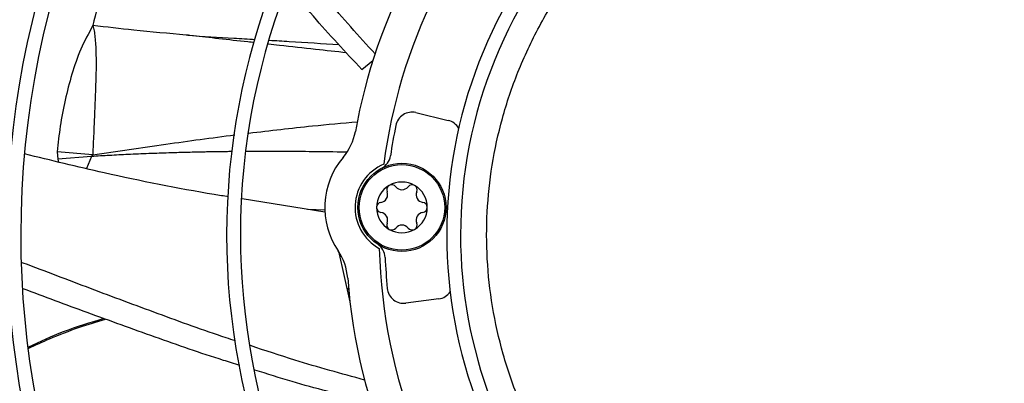
# Model space of a CAD drawing. Units: inches. Extents: x 0.1 to 11, y 0.5 to 8.5.
# Drawn here: x 8.7 to 9, y 7.7 to 7.8 of the extents above; entities that cross this region are included whole.
import ezdxf

# ---------------------------------------------------------------- set-up
doc = ezdxf.new("R2010")
doc.units = ezdxf.units.IN
doc.header["$MEASUREMENT"] = 0

msp = doc.modelspace()

# ---------------------------------------------------------------- linework, layer by layer
at = {"linetype": 'Continuous', "lineweight": 25}
for p, q in [((8.760061705610344, 7.748312873810047), (8.759363422567006, 7.748391195084497)), ((8.80326288637495, 7.739688453481029), (8.806075981756804, 7.742015890458449)), ((8.817037182942935, 7.728718222509554), (8.825244898283948, 7.726747724395604)), ((8.725553797101181, 7.718755802244193), (8.725690398064435, 7.716806329842898)), ((8.734618353197481, 7.717912868789219), (8.725553797101181, 7.718755802244193)), ((8.734286346815878, 7.717521762710919), (8.725690393611115, 7.716806360537202)), ((8.725690393611115, 7.716806360537202), (8.72585887458278, 7.716122631428016)), ((8.734286355042105, 7.717521735190701), (8.733032030169545, 7.714426743976148)), ((8.793816361581477, 7.703340580075728), (8.772767474389992, 7.706687833323941)), ((8.793816421315139, 7.703838181497876), (8.789412892152267, 7.704040832170588)), ((8.797251271585974, 7.693377753282494), (8.800210894933699, 7.680482251552745)), ((8.799905116887244, 7.683758979365781), (8.799461829705056, 7.683746035763354)), ((8.79946987189671, 7.683710994785431), (8.799908734448582, 7.683722132545367)), ((8.82285920507606, 7.681225986200857), (8.81449047931875, 7.680124222553283))]:
    msp.add_line(p, q, dxfattribs=at)
for centre, radius in [((8.946858711797306, 7.697550830960315), 0.418307086614174), ((8.813464721637462, 7.704541713754292), 0.01124859392575939), ((8.813464721637462, 7.704541713754292), 0.01090201077513882)]:
    msp.add_circle(centre, radius, dxfattribs=at)
for centre, radius, start, end in [((8.946858711797306, 7.697550830960315), 0.4181973120136906, 90.00000000000024, 270.0000000000013), ((8.946858711797306, 7.697550830960315), 0.4181973120136906, 270.0000000000013, 90.00000000000024), ((8.946858711797306, 7.697550830960315), 0.2969741864469935, 134.4837599093035, 222.8551727923211), ((8.946858711797306, 7.697550830960315), 0.2934590008451931, 134.4946268035924, 180.0000000000013), ((8.946858711797306, 7.697550830960315), 0.234116675253939, 134.70292720128, 222.6370346194921), ((8.946858711797306, 7.697550830960315), 0.2306014896521386, 134.7194322058813, 180.0000000000015), ((8.946858711797306, 7.697550830960315), 0.1780920558066647, 135.029501594205, 222.3113276952911), ((8.946858711797306, 7.697550830960315), 0.1745768702048648, 135.0557829121292, 180.0000000000017), ((8.946858711797306, 7.697550830960315), 0.1476377952756085, 135.3104155135752, 169.7228690128727), ((8.946858711797306, 7.697550830960315), 0.1392013498312705, 135.4091746280909, 172.5678670177999), ((8.946858711797306, 7.697550830960315), 0.121961527207128, 135.6545681001133, 221.6844647936982), ((8.946858711797306, 7.697550830960315), 0.1184463416053281, 135.7110875790403, 180.0000000000012), ((8.81605245840473, 7.724616549616989), 0.004218222722158971, 76.4999999999334, 168.3096412620397), ((8.82426017374576, 7.72264605150303), 0.004218222722163876, 28.88499424608601, 76.5000000001727), ((8.787754412642638, 7.726399385156982), 0.01406074240715018, 319.6304067846939, 349.7228690127747), ((8.946858711797306, 7.697550830960315), 0.1377952755905491, 168.3096412621021, 171.6052659328333), ((8.813464721637462, 7.704541713754292), 0.01968503937011605, 139.630406785087, 214.3695932149232), ((8.806366780903915, 7.718283680664586), 0.004218222722161833, 297.3170605831355, 351.6052659328234), ((8.813464721637462, 7.704541713754292), 0.01195163104612077, 112.8335691213498, 241.1664308786331), ((8.813464721637462, 7.704541713754292), 0.006467941507304119, 60.00000160219076, 120.0000015549873), ((8.813464721637462, 7.704541713754292), 0.006467941507304119, 120.0000015549873, 180.0000082037652), ((8.807863319981937, 7.707775684507951), 0.001967234940970669, 277.5469143950944, 22.45308560491862), ((8.81087824807166, 7.709021617382701), 0.001294994375706237, 120.0000077666154, 202.4530856049179), ((8.81087824807166, 7.709021617382701), 0.001294994375700313, 37.54691439531981, 120.0000077666154), ((8.813464721637464, 7.711009655261604), 0.001967234940971943, 217.546914394829, 322.4530856048509), ((8.816051195203269, 7.7090216173827), 0.001294994375704107, 60.00000800231009, 142.4530856051066), ((8.816051195203269, 7.7090216173827), 0.001294994375694745, 337.5469143948736, 60.00000800231009), ((8.813464721637462, 7.704541713754292), 0.006467941507301462, 3.532910355097433e-05, 60.00000160219076), ((8.819066123292975, 7.707775684507948), 0.001967234940969682, 157.546914395018, 262.4530856053209), ((8.808291774505856, 7.704541713754295), 0.001294994375703457, 97.54691439513735, 180.0000409743769), ((8.813464721637462, 7.704541713754292), 0.006467941507298161, 180.0000082037652, 240.0000015265691), ((8.808291774505856, 7.704541713754295), 0.001294994375703457, 180.0000409743769, 262.4530856048635), ((8.813464721637462, 7.704541713754292), 0.006467941507299082, 300.0000015383882, 3.532910355097433e-05), ((8.818637668769073, 7.704541713754292), 0.001294994375702343, 0.0001764537202712998, 82.4530856049354), ((8.818637668769073, 7.704541713754292), 0.001294994375702343, 277.5469143950654, 0.0001764537202712998), ((8.807863319981939, 7.701307743000638), 0.001967234940971316, 337.5469143950147, 82.45308560496109), ((8.819066123292977, 7.701307743000636), 0.001967234940969916, 97.54691439473119, 202.4530856049392), ((8.81087824807166, 7.700061810125887), 0.001294994375705559, 157.5469143951556, 240.000007624532), ((8.81087824807166, 7.700061810125887), 0.001294994375699446, 240.000007624532, 322.4530856046019), ((8.813464721637462, 7.704541713754292), 0.006467941507299082, 240.0000015265691, 300.0000015383882), ((8.813464721637464, 7.69807377224698), 0.001967234940975517, 37.54691439512943, 142.4530856051213), ((8.816051195203269, 7.700061810125885), 0.001294994375705189, 217.5469143949565, 300.0000076835122), ((8.816051195203269, 7.700061810125885), 0.001294994375694745, 300.0000076835122, 22.45308560512721), ((8.946858711797306, 7.697550830960315), 0.2934590008451927, 180.0000000000013, 222.8459269505313), ((8.946858711797306, 7.697550830960315), 0.2306014896521383, 180.0000000000015, 222.6219836687938), ((8.946858711797306, 7.697550830960315), 0.1745768702048648, 180.0000000000017, 222.28303507641), ((8.946858711797306, 7.697550830960315), 0.1184463416053284, 180.0000000000012, 221.6262004792509), ((8.785610507602986, 7.685491240051923), 0.01406074240722668, 4.277130987141536, 34.36959321502815), ((8.804969237482487, 7.69161696361383), 0.00421822272217904, 2.394734067153001, 56.68293942092012), ((8.946858711797306, 7.697550830960315), 0.139201349831271, 181.4321329822028, 221.839852640314), ((8.946858711797306, 7.697550830960315), 0.1377952755905569, 182.3947340671675, 185.6903587378986), ((8.946858711797306, 7.697550830960315), 0.1476377952756203, 184.2771309871345, 221.9859499991208), ((8.813939890768875, 7.684306357795294), 0.004218222722157658, 185.6903587378794, 277.5000000002046), ((8.822308616526202, 7.685408121442873), 0.004218222722159974, 277.4999999999815, 325.1150057599601)]:
    msp.add_arc(centre, radius, start, end, dxfattribs=at)
for points, knots in [([(9.045476780816726, 7.644921026210471), (9.04349163398074, 7.641462981727318), (9.039476136430528, 7.634468149456521), (9.031983878671127, 7.624771985295158), (9.023337758184898, 7.615691878345596), (9.013508114997771, 7.60750124134812), (9.00264438414391, 7.600389987364057), (8.990966628518029, 7.594561693221974), (8.978690517470175, 7.59013139515514), (8.966046867682607, 7.587173541711802), (8.953337458980078, 7.585716131144222), (8.940793780419725, 7.585703635761272), (8.928625968018153, 7.587043089535313), (8.916846771849352, 7.589650975100478), (8.905412751803716, 7.593499808786005), (8.894300811289323, 7.598635427563258), (8.883565122930055, 7.605123046442411), (8.873433590273624, 7.612933621553625), (8.86413304873005, 7.621995083646565), (8.85590751313497, 7.632127857716521), (8.8489167936568, 7.643148849544373), (8.843283508874466, 7.6548482628544), (8.83910058007159, 7.666937778002283), (8.8363640682698, 7.67917932510677), (8.83502886855272, 7.691347605304494), (8.8350162253637, 7.703412030851107), (8.836289876653527, 7.715409036633494), (8.838889548938841, 7.727371122821848), (8.842890666126696, 7.739259573713105), (8.848314375120426, 7.75084561782978), (8.85513959247368, 7.76189218183639), (8.863244026259697, 7.772122074269149), (8.872483661248143, 7.781339534058027), (8.882680340024866, 7.78937930464904), (8.893572806302874, 7.796088063720617), (8.90492781738808, 7.801417950731801), (8.916515656106053, 7.805364062153634), (8.928289360188563, 7.807996630404441), (8.940276619469548, 7.809358965223428), (8.952517785666176, 7.80941934667853), (8.964991451316447, 7.808095743932471), (8.977478886764436, 7.805317824090167), (8.989744143352482, 7.801054696469669), (9.001489916724546, 7.795365463047776), (9.012494473936757, 7.788348441915081), (9.022555459166787, 7.780140692510991), (9.031475108688198, 7.770967441927009), (9.03912478380375, 7.761033227588574), (9.045562618679652, 7.750607109762603), (9.048825016161894, 7.743230644881507), (9.050437853336227, 7.739583928980043)], [0, 0, 0, 0, 0.0197811800578705, 0.04001279835969783, 0.06066516143469948, 0.08194038208526587, 0.1033974279023317, 0.1250000006439841, 0.1466014859015683, 0.1680585482186799, 0.1893348399344066, 0.2099861208753141, 0.2302180065027145, 0.2500000028125762, 0.2697809202952168, 0.2900128021310133, 0.310665164535457, 0.3319403842867149, 0.3533974290432775, 0.375000000639044, 0.3966014847513876, 0.418058546009083, 0.4393348368237768, 0.4599861170950031, 0.4802180023083434, 0.4999999984798804, 0.5197809159618328, 0.5400127977981133, 0.5606651602027639, 0.5819403799541046, 0.6033974247116304, 0.6249999963063572, 0.6466014804189336, 0.6680585416746877, 0.6893348324910769, 0.709986112761875, 0.7302179979772789, 0.7499999941471934, 0.7697809117684784, 0.7900127940186014, 0.8106651570948554, 0.8319403777473271, 0.8533974235652708, 0.8749999963110384, 0.8966014815708641, 0.9180585438901996, 0.9393348356083685, 0.9599861165506437, 0.9802182661469665, 1, 1, 1, 1]), ([(8.740160341615235, 7.770401231011007), (8.739088194566532, 7.767054663563242), (8.737003106534562, 7.760546332693937), (8.735417264394734, 7.754063771705527), (8.734646858315088, 7.75091452735661)], [0, 0, 0, 0, 0.5141974977869896, 1, 1, 1, 1]), ([(8.806609989744844, 7.743672567229562), (8.802495389774403, 7.748251474233838), (8.795689783980219, 7.755825050344079), (8.78930175231173, 7.763746351327073), (8.786775859548905, 7.766878514388159)], [0, 0, 0, 0, 0.6045898182872728, 1, 1, 1, 1]), ([(8.80326288637495, 7.739688453481029), (8.799080976903088, 7.744169396702008), (8.792630003079228, 7.751081657146488), (8.786581514982705, 7.758361681194244), (8.784454020886768, 7.760922355520244)], [0, 0, 0, 0, 0.6482601830430369, 1, 1, 1, 1]), ([(8.734646858335298, 7.750914527977854), (8.733571642524256, 7.748922466109954), (8.731399914172616, 7.744898885734448), (8.729225178959993, 7.738521211646777), (8.727521717597163, 7.731940330119976), (8.726251486422374, 7.725292338916852), (8.725784601040303, 7.720918160027456), (8.725553798118188, 7.718755802180556)], [0, 0, 0, 0, 0.198195842501798, 0.4003173371501195, 0.6029356496487822, 0.8037128257859999, 1, 1, 1, 1]), ([(8.734646858316918, 7.750914527509104), (8.734760330587346, 7.750466185625685), (8.735010605554812, 7.749477320682167), (8.735215662973943, 7.747852224213635), (8.735368488725214, 7.745963118718913), (8.735450223044687, 7.743815332961983), (8.735476420915589, 7.741418696089312), (8.73545241531038, 7.738760770924028), (8.735364628542065, 7.735715726931695), (8.735225074544644, 7.732130598257883), (8.73505821147483, 7.727956454725034), (8.734849638266732, 7.723123807605043), (8.734699476293876, 7.719745612835464), (8.734618056392573, 7.717913908846184)], [0, 0, 0, 0, 0.04048861151102864, 0.08930186988040456, 0.1463937368140045, 0.2116229081909122, 0.2848293025083591, 0.3654874583692174, 0.4549950949854824, 0.5621955116911748, 0.6898145826357036, 0.8318131708926679, 1, 1, 1, 1]), ([(8.758891590955741, 7.748440835015276), (8.758738922218312, 7.748454401594779), (8.75412594875229, 7.748864323575702), (8.746035930118813, 7.749605363012068), (8.73811668512114, 7.750515673753331), (8.734646858316918, 7.750914527509104)], [0, 0, 0, 0, 0.01886828148396614, 0.5701159471162918, 0.9999999999999999, 0.9999999999999999, 0.9999999999999999, 0.9999999999999999]), ([(8.758891584978542, 7.74844064108426), (8.762793602902542, 7.748188563140232), (8.768504783743024, 7.747819609754501), (8.774221468471621, 7.747491764889098), (8.776032374885734, 7.747387911624876)], [0, 0, 0, 0, 0.6832243686528318, 1, 1, 1, 1]), ([(8.759363422567006, 7.748391195084497), (8.759262315641864, 7.748403127303491), (8.759105393040345, 7.748421646656581), (8.758947685740756, 7.7484358006076), (8.758891590955743, 7.748440835015276)], [0, 0, 0, 0, 0.644310788664921, 1, 1, 1, 1]), ([(8.775818105664623, 7.746548964167335), (8.775268971489497, 7.746609910118333), (8.772255909837005, 7.746944316382134), (8.767004708733548, 7.747534765512189), (8.762299517641644, 7.748062080301862), (8.760061705610344, 7.748312873810047)], [0, 0, 0, 0, 0.1046419670589391, 0.5741633146665248, 1, 1, 1, 1]), ([(8.799359727542004, 7.743976608935542), (8.796715140843757, 7.744259178505618), (8.791004095586445, 7.744869393933272), (8.784355982517969, 7.745600145417397), (8.780349887157888, 7.746045509584966), (8.779412781236958, 7.746149689181528)], [0, 0, 0, 0, 0.3978390496482982, 0.8591424963198164, 1, 1, 1, 1]), ([(8.779691653767108, 7.747175256324749), (8.78136383149326, 7.747079523876107), (8.787287458316971, 7.746740395270452), (8.793209112943986, 7.746347001036679), (8.797459146575289, 7.746064657869236)], [0, 0, 0, 0, 0.2822895121380524, 1, 1, 1, 1]), ([(8.774459314790345, 7.723487349395573), (8.779848898092844, 7.72413723977032), (8.789045404552233, 7.72524617912496), (8.798275903126623, 7.726034439383535), (8.802096897427846, 7.726360742229651)], [0, 0, 0, 0, 0.586046813134584, 1, 1, 1, 1]), ([(8.734618341247295, 7.717912910810865), (8.74082737885742, 7.718853082418735), (8.752862181671135, 7.720675390580196), (8.764983161355351, 7.722277851550464), (8.770850642756647, 7.723053565245585)], [0, 0, 0, 0, 0.5159235017170588, 1, 1, 1, 1]), ([(8.770225272420406, 7.718768239032092), (8.770144556342997, 7.718767461066976), (8.769614479251254, 7.718762352029235), (8.7686309118854, 7.718750699842715), (8.767270269703829, 7.718733108295815), (8.766255648439659, 7.718717967834649), (8.76539393270668, 7.71870452451407), (8.764517241310312, 7.718690249267829), (8.762641882715048, 7.718656522149345), (8.75977909059856, 7.718595231750285), (8.756480134342713, 7.71850861154267), (8.753485042769997, 7.718415980061598), (8.75108567923607, 7.718333041454544), (8.747833414951344, 7.718210309340132), (8.743810197428115, 7.718036426230806), (8.738937104348416, 7.717792590927221), (8.735829241283234, 7.717611591590538), (8.734286355042105, 7.717521735190701)], [0, 0, 0, 0, 0.00669499847441489, 0.04396726692455376, 0.08161873420860348, 0.1196326081731859, 0.1282183287995523, 0.1531913658254475, 0.1924625053475078, 0.2840640209795711, 0.3912659145797606, 0.4671445678265017, 0.5337512653492309, 0.5914915868749928, 0.7387913801149393, 0.8703240209648173, 1, 1, 1, 1]), ([(8.799432906705983, 7.71861858999491), (8.7992836168055, 7.718621810334503), (8.796380316609211, 7.71868443756208), (8.791016905000696, 7.718747361952865), (8.782666300318335, 7.718816761527667), (8.776994308677784, 7.718818307785777), (8.773783926742377, 7.718797121701011), (8.773705691416003, 7.718796605407221)], [0, 0, 0, 0, 0.01737921891308313, 0.3379805969353246, 0.6248075111622122, 0.9908567555486564, 1, 1, 1, 1]), ([(8.769257742006795, 7.707245960839812), (8.768034666119982, 7.707438295151578), (8.757393019594671, 7.709111743040275), (8.740015160523642, 7.712652899942237), (8.723979132032406, 7.716530569684362), (8.717210390331942, 7.718167318141033)], [0, 0, 0, 0, 0.06980674303843766, 0.6073692503523533, 1, 1, 1, 1]), ([(8.734286346852903, 7.717521762399017), (8.734290727548082, 7.71755266376312), (8.73430000655756, 7.717618117769554), (8.73440224955517, 7.717763059206827), (8.734527744228616, 7.717850055910911), (8.734618353197481, 7.717912868789219)], [0, 0, 0, 0, 0.1991094093043449, 0.4217454127467574, 1, 1, 1, 1]), ([(8.771051005518872, 7.670513364438395), (8.770254117858977, 7.670770742013243), (8.763602553016623, 7.672919054396823), (8.751279036086592, 7.677421422158386), (8.734038419314121, 7.683811804348667), (8.72251256721908, 7.688250128735983), (8.716686793239136, 7.690442320557617), (8.71658383695076, 7.690481062179613)], [0, 0, 0, 0, 0.04306174936373949, 0.3594333712680797, 0.6765835650132023, 0.9942844065250209, 1, 1, 1, 1]), ([(8.772129937493707, 7.664247888696464), (8.770732405822342, 7.66467560827347), (8.763459904269379, 7.666901383439607), (8.750495563055429, 7.671451454771745), (8.733495559642183, 7.67758517467973), (8.722333289528489, 7.681757448391676), (8.716892911027331, 7.683790972752958)], [0, 0, 0, 0, 0.07449492865088442, 0.3876581085083803, 0.7015507035848022, 1, 1, 1, 1]), ([(8.737481583713732, 7.676182719447962), (8.733968059642645, 7.675145770889705), (8.727376807690307, 7.673200490575467), (8.721164871617734, 7.670295596635369), (8.718264261993742, 7.668939181627088)], [0, 0, 0, 0, 0.5330586808838018, 1, 1, 1, 1]), ([(8.718305228669822, 7.668645356561525), (8.720071576156977, 7.669459357468658), (8.724301946155869, 7.671408874787106), (8.730816354961453, 7.67391844992165), (8.735630442736388, 7.675380078901951), (8.737843413805544, 7.676051969984638)], [0, 0, 0, 0, 0.2791891899292733, 0.6686530151515939, 1, 1, 1, 1]), ([(8.803938509463785, 7.660527401097743), (8.798001475895184, 7.66215469063896), (8.788218676163496, 7.664836071416626), (8.778598552808855, 7.668033773792827), (8.774816737183809, 7.669290838839163)], [0, 0, 0, 0, 0.6068849134640634, 1, 1, 1, 1]), ([(8.80327669687561, 7.655366173779727), (8.79733611128401, 7.656875029177217), (8.788156208311229, 7.659206642102466), (8.779116316586858, 7.6620661578016), (8.775926405051456, 7.663075196669812)], [0, 0, 0, 0, 0.6471294532430919, 1, 1, 1, 1])]:
    msp.add_open_spline(points, degree=3, knots=knots, dxfattribs=at)

doc.saveas('drawing.dxf')
